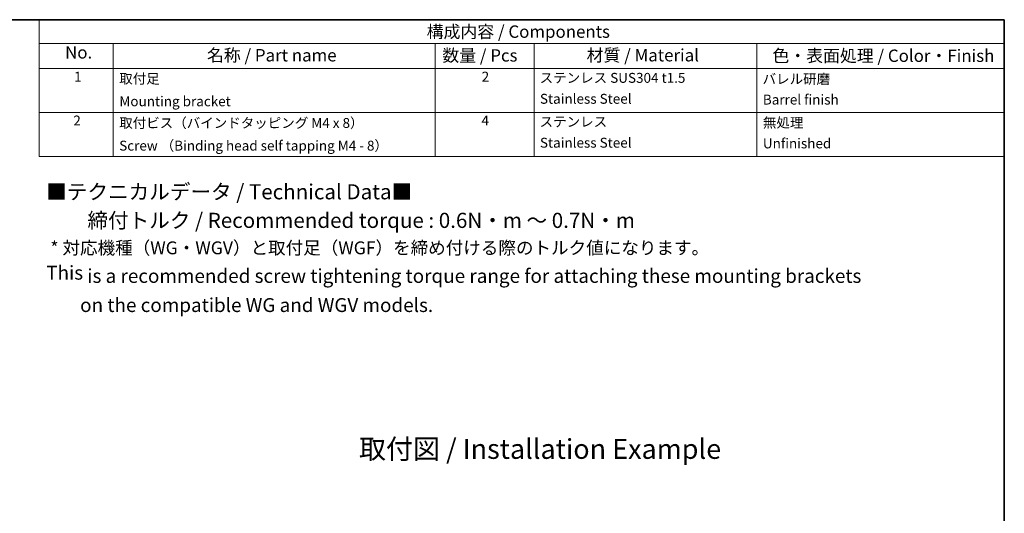
# Model space of a CAD drawing. Units: millimetres. Extents: x 14 to 406, y 8 to 289.
# Drawn here: x 207 to 406, y 189 to 289 of the extents above; entities that cross this region are included whole.
import ezdxf

# ---------------------------------------------------------------- set-up
doc = ezdxf.new("R2010")
doc.units = ezdxf.units.MM
doc.layers.add('Border (ISO)', color=7, linetype='Continuous', lineweight=35)
doc.layers.add('Symbol (ISO)', color=7, linetype='Continuous', lineweight=18)
doc.styles.add('Note Text (TK)', font='txt')
doc.styles.add('Note Text (TK2)', font='txt')

# ---------------------------------------------------------------- blocks, each defined once
blk = doc.blocks.new('図面枠 tk図枠')
at = {"layer": 'Border (ISO)'}
for p, q in [((14.5, 289), (405.5, 289)), ((405.5, 289), (405.5, 8))]:
    blk.add_line(p, q, dxfattribs=at)
blk = doc.blocks.new('構成内容 _ Components')
at = {"layer": 'Symbol (ISO)'}
for p, q in [((405.5, 289), (210.5, 289)), ((210.5, 289), (210.5, 284.16)), ((405.5, 289), (405.5, 284.16)), ((405.5, 284.16), (210.5, 284.16)), ((210.5, 284.16), (210.5, 279.12)), ((225.5, 284.16), (225.5, 279.12)), ((290.5, 284.16), (290.5, 279.12)), ((310.5, 284.16), (310.5, 279.12)), ((355.5, 284.16), (355.5, 279.12)), ((405.5, 284.16), (405.5, 279.12)), ((405.5, 279.12), (210.5, 279.12)), ((210.5, 279.12), (210.5, 261.39)), ((225.5, 279.12), (225.5, 261.39)), ((290.5, 279.12), (290.5, 261.39)), ((310.5, 279.12), (310.5, 261.39)), ((355.5, 279.12), (355.5, 261.39)), ((405.5, 279.12), (405.5, 261.39)), ((405.5, 270.25), (210.5, 270.25)), ((405.5, 261.39), (210.5, 261.39))]:
    blk.add_line(p, q, dxfattribs=at)
at = {"layer": 'Symbol (ISO)', "color": 7, "attachment_point": 7}
for s, insert, char_height, style in [('構成内容 / Components', (288.81, 284.56), 2.5, 'Note Text (TK)'), ('No.', (215.76, 280.37), 2.5, 'Note Text (TK)'), ('名称 / Part name', (244.42, 279.79), 2.5, 'Note Text (TK)'), ('数量 / Pcs', (291.97, 279.76), 2.5, 'Note Text (TK)'), ('材質 / Material', (321.12, 279.8), 2.5, 'Note Text (TK)'), ('色・表面処理 / Color・Finish', (358.65, 279.69), 2.5, 'Note Text (TK)'), ('1', (217.6, 275.87), 2, 'Note Text (TK2)'), ('2', (299.92, 275.87), 2, 'Note Text (TK2)'), ('取付足', (226.69, 275.46), 2, 'Note Text (TK2)'), ('ステンレス SUS304 t1.5', (311.63, 275.63), 2, 'Note Text (TK2)'), ('バレル研磨', (356.67, 275.41), 2, 'Note Text (TK2)'), ('Mounting bracket', (226.73, 270.9), 2, 'Note Text (TK2)'), ('Stainless Steel ', (311.69, 271.4), 2, 'Note Text (TK2)'), ('Barrel finish', (356.72, 271.24), 2, 'Note Text (TK2)'), ('2', (217.42, 267.01), 2, 'Note Text (TK2)'), ('取付ビス（バインドタッピング M4 x 8）', (226.69, 266.52), 2, 'Note Text (TK2)'), ('4', (299.87, 267.01), 2, 'Note Text (TK2)'), ('ステンレス', (311.63, 266.77), 2, 'Note Text (TK2)'), ('無処理', (356.73, 266.58), 2, 'Note Text (TK2)'), ('Screw （Binding head self tapping M4 - 8）', (226.69, 261.94), 2, 'Note Text (TK2)'), ('Stainless Steel', (311.69, 262.53), 2, 'Note Text (TK2)'), ('Unfinished', (356.73, 262.39), 2, 'Note Text (TK2)')]:
    blk.add_mtext(s, dxfattribs=dict(at, insert=insert, char_height=char_height, style=style))

msp = doc.modelspace()

# ---------------------------------------------------------------- block references
msp.add_blockref('図面枠 tk図枠', (0, 0))
at = {"layer": 'Symbol (ISO)'}
msp.add_blockref('構成内容 _ Components', (0, 0), dxfattribs=at)

# ---------------------------------------------------------------- texts
at = {"layer": 'Symbol (ISO)', "color": 7, "style": 'Note Text (TK)'}
for s, insert, char_height, width, attachment_point, line_spacing_factor in [('{\\H1.22x;■テクニカルデータ / Technical Data■\\P\u3000\u3000締付トルク / Recommended torque : 0.6N・m ～ 0.7N・m} {\\H1.22x;\u3000\\H1.85161x; \\H0.54007x;\\P\\H0.88587x; \\H0.74023x;\u3000\u3000\u3000\\H1.3x;* 対応機種（WG・WGV）と取付足（WGF）を締め付ける際のトルク値になります。\\H1.32734x; \\P\u3000\u3000\u3000\\fMeiryo UI|b0|i0|c128|p50;\\H0.81133x;\\C256;This is a recommended screw tightening torque range for attaching these mounting brackets\\P        on the compatible WG and WGV models.\\H1.07143x;\\P\\fTimes New Roman|b0|i0|c0|p18;\\H0.72917x;\\P\\fMS PGothic|b0|i0|c128|p50;\\H1.18859x;\\C7;\\P   \\H1.31875x; }', (211.955, 255.774), 2.5, 190.65386, 1, 1.135817), ('\\fＭＳ Ｐゴシック|b0|i0;\\H4.0000;取付図 / Installation Example', (275.132, 202.311), 4, 83.76137, 4, 1.5)]:
    msp.add_mtext(s, dxfattribs=dict(at, insert=insert, char_height=char_height, width=width, attachment_point=attachment_point, line_spacing_factor=line_spacing_factor))

doc.saveas('drawing.dxf')
